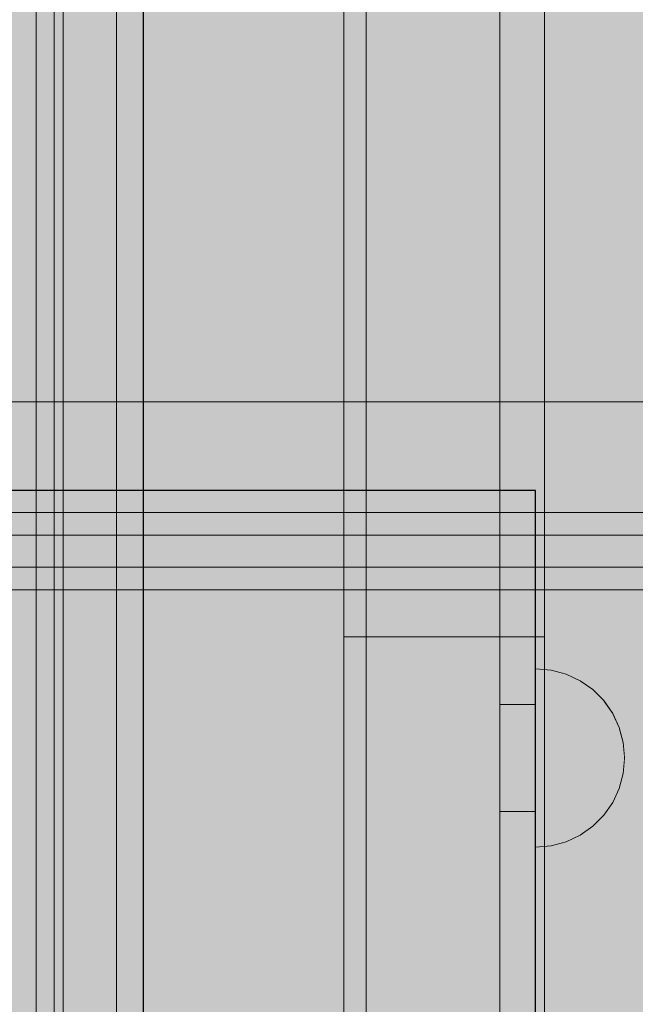
# Model space of a CAD drawing. Units: millimetres. Extents: x 31563 to 44044, y -10401 to 10619.
# Drawn here: x 37326 to 37395, y 2807 to 2917 of the extents above; entities that cross this region are included whole.
import ezdxf

# ---------------------------------------------------------------- set-up
doc = ezdxf.new("R2010")
doc.units = ezdxf.units.MM
doc.header["$MEASUREMENT"] = 0
doc.set_wipeout_variables(frame=1)
doc.linetypes.add('Wipeout_Contour', pattern=[1000, 0, -1000])
for name, color, linetype, lineweight in [('0_Pen_No__121', 1, 'Continuous', 5), ('0_Pen_No__122', 2, 'Continuous', 5), ('0_Pen_No__129', 9, 'Continuous', 5), ('A-DIMS_Pen_No__1', 7, 'Continuous', 30), ('A-NPLT_Pen_No__1', 7, 'Continuous', 30)]:
    doc.layers.add(name, color=color, linetype=linetype, lineweight=lineweight)
for name, color, linetype, lineweight, true_color in [('0_Pen_No__4', 7, 'Continuous', 5, 0x783c00), ('0_Pen_No__5', 7, 'Continuous', 5, 0xb40606), ('0_Pen_No__66', 7, 'Continuous', 5, 0xd2d269), ('0_Pen_No__67', 7, 'Continuous', 5, 0xd2d269), ('A-FLOR_Pen_No__2', 7, 'Continuous', 5, 0x747474), ('A-NPLT_Pen_No__2', 7, 'Continuous', 5, 0x747474)]:
    doc.layers.add(name, color=color, linetype=linetype, lineweight=lineweight, true_color=true_color)
doc.layers.add('A-DIMS', color=7, linetype='Continuous')
doc.layers.add('A-FLOR', color=7, linetype='Continuous')
doc.styles.add('GENERATED_STYLE_1', font='Tahoma_1.ttf')
doc.dimstyles.new('GENERATED_STYLE__2', dxfattribs={"dimtxt": 200, "dimasz": 95, "dimexe": 0.18, "dimexo": 10000, "dimgap": 0.09, "dimtad": 1, "dimdec": 0, "dimzin": 0, "dimdsep": 46, "dimtxsty": 'GENERATED_STYLE_1', "dimblk": 'ARROWHEAD_6', "dimblk1": 'ARROWHEAD_6', "dimblk2": 'ARROWHEAD_6', "dimcen": 0.09, "dimclrd": 7, "dimclre": 7, "dimclrt": 7, "dimadec": 0, "dimazin": 0, "dimtfac": 1, "dimtdec": 4, "dimtmove": 0, "dimatfit": 3, "dimfxl": 1, "dimtolj": 1, "dimtzin": 0, "dimarcsym": 0})

# ---------------------------------------------------------------- blocks, each defined once
blk = doc.blocks.new('Slab_5', base_point=(38340.15, 3189.38))
at = {"layer": 'A-FLOR_Pen_No__2', "linetype": 'Continuous', "flags": 128}
blk.add_lwpolyline([(38340.15, 3189.38), (38250.15, 3189.38), (38250.15, 3279.38), (37430.15, 3279.38), (37430.15, 3189.38), (37340.15, 3189.38), (37340.15, 2369.38), (37430.15, 2369.38), (37430.15, 2279.38), (38250.15, 2279.38), (38250.15, 2369.38), (38340.15, 2369.38)], close=True, dxfattribs=at)
blk = doc.blocks.new('Slab_16', base_point=(37286.15, 2694.38))
at = {"layer": 'A-FLOR_Pen_No__2', "linetype": 'Continuous', "flags": 128}
blk.add_lwpolyline([(37286.15, 2694.38), (37384.15, 2694.38), (37384.15, 2864.38), (37286.15, 2864.38)], close=True, dxfattribs=at)
blk = doc.blocks.new('PK_karbasd')
at = {"layer": '0_Pen_No__66', "linetype": 'Continuous'}
blk.add_hatch(color=256, dxfattribs=at).paths.add_polyline_path([(0, -12.5), (820, -12.5), (820, 12.5), (0, 12.5)])
for p, q in [((0, 12.5), (820, 12.5)), ((0, -12.5), (820, -12.5))]:
    blk.add_line(p, q, dxfattribs=at)
blk = doc.blocks.new('pusbrusa1')
at = {"layer": '0_Pen_No__67', "linetype": 'Continuous'}
blk.add_hatch(color=256, dxfattribs=at).paths.add_polyline_path([(0, -20), (820, -20), (820, 20), (0, 20)])
for p, q in [((0, 20), (820, 20)), ((0, -20), (820, -20))]:
    blk.add_line(p, q, dxfattribs=at)
blk = doc.blocks.new('0J_SUP3_det')
at = {"layer": '0_Pen_No__121', "linetype": 'Continuous'}
blk.add_hatch(color=256, dxfattribs=at).paths.add_polyline_path([(85, 0), (85, 4), (-85, 4), (-85, 0)])
for p, q in [((-85, 4), (85, 4)), ((85, 0), (85, 4)), ((-85, 0), (85, 0))]:
    blk.add_line(p, q, dxfattribs=at)
blk = doc.blocks.new('NE3_norobez')
at = {"layer": '0_Pen_No__122', "linetype": 'Continuous'}
blk.add_hatch(color=256, dxfattribs=at).paths.add_polyline_path([(460, 0), (460, 3), (-460, 3), (-460, 0)])
for p, q in [((-442, 3), (442, 3)), ((-442, 0), (442, 0))]:
    blk.add_line(p, q, dxfattribs=at)
blk = doc.blocks.new('NE3_norobez_2')
at = {"layer": '0_Pen_No__129', "linetype": 'Continuous'}
blk.add_hatch(color=256, dxfattribs=at).paths.add_polyline_path([(460, 0), (460, 6), (-460, 6), (-460, 0)])
for p, q in [((-442, 6), (442, 6)), ((-442, 0), (442, 0))]:
    blk.add_line(p, q, dxfattribs=at)
blk = doc.blocks.new('pusbrusA2')
at = {"layer": '0_Pen_No__67', "linetype": 'Continuous'}
blk.add_hatch(color=256, dxfattribs=at).paths.add_polyline_path([(0, -25), (1000, -25), (1000, 25), (0, 25)])
for p, q in [((0, 25), (1000, 25)), ((0, 15), (1000, 15))]:
    blk.add_line(p, q, dxfattribs=at)
blk = doc.blocks.new('Semisphere 12_2')
at = {"color": 254, "linetype": 'Wipeout_Contour', "lineweight": 0, "ltscale": 30.223318}
blk.add_wipeout([(-9.85, 0), (-10, 0), (-9.85, -0.3)], dxfattribs=at)
at = {"color": 254, "linetype": 'Wipeout_Contour', "lineweight": 0, "ltscale": 30.222232}
blk.add_wipeout([(-9.85, 0.3), (-10, 0), (-9.85, 0)], dxfattribs=at)
at = {"color": 254, "linetype": 'Wipeout_Contour', "lineweight": 0, "ltscale": 30.227626}
blk.add_wipeout([(-9.85, 0.59), (-10, 0), (-9.85, 0.3)], dxfattribs=at)
at = {"color": 254, "linetype": 'Wipeout_Contour', "lineweight": 0, "ltscale": 30.262677}
blk.add_wipeout([(-9.85, 0.87), (-10, 0), (-9.85, 0.59)], dxfattribs=at)
at = {"color": 254, "linetype": 'Wipeout_Contour', "lineweight": 0, "ltscale": 30.310181}
blk.add_wipeout([(-9.85, 1.12), (-10, 0), (-9.85, 0.87)], dxfattribs=at)
at = {"color": 254, "linetype": 'Wipeout_Contour', "lineweight": 0, "ltscale": 30.363874}
blk.add_wipeout([(-9.85, 1.33), (-10, 0), (-9.85, 1.12)], dxfattribs=at)
at = {"color": 254, "linetype": 'Wipeout_Contour', "lineweight": 0, "ltscale": 30.417544}
blk.add_wipeout([(-9.85, 1.5), (-10, 0), (-9.85, 1.33)], dxfattribs=at)
at = {"color": 254, "linetype": 'Wipeout_Contour', "lineweight": 0, "ltscale": 30.465107}
blk.add_wipeout([(-9.85, 1.63), (-10, 0), (-9.85, 1.5)], dxfattribs=at)
at = {"color": 254, "linetype": 'Wipeout_Contour', "lineweight": 0, "ltscale": 30.501267}
blk.add_wipeout([(-9.85, 1.71), (-10, 0), (-9.85, 1.63)], dxfattribs=at)
at = {"color": 254, "linetype": 'Wipeout_Contour', "lineweight": 0, "ltscale": 30.522143}
blk.add_wipeout([(-9.85, 1.74), (-10, 0), (-9.85, 1.71)], dxfattribs=at)
at = {"color": 254, "linetype": 'Wipeout_Contour', "lineweight": 0, "ltscale": 30.521774}
blk.add_wipeout([(-9.85, -1.71), (-10, 0), (-9.85, -1.74)], dxfattribs=at)
at = {"color": 254, "linetype": 'Wipeout_Contour', "lineweight": 0, "ltscale": 30.500221}
blk.add_wipeout([(-9.85, -1.63), (-10, 0), (-9.85, -1.71)], dxfattribs=at)
at = {"color": 254, "linetype": 'Wipeout_Contour', "lineweight": 0, "ltscale": 30.463554}
blk.add_wipeout([(-9.85, -1.5), (-10, 0), (-9.85, -1.63)], dxfattribs=at)
at = {"color": 254, "linetype": 'Wipeout_Contour', "lineweight": 0, "ltscale": 30.41574}
blk.add_wipeout([(-9.85, -1.33), (-10, 0), (-9.85, -1.5)], dxfattribs=at)
at = {"color": 254, "linetype": 'Wipeout_Contour', "lineweight": 0, "ltscale": 30.36212}
blk.add_wipeout([(-9.85, -1.12), (-10, 0), (-9.85, -1.33)], dxfattribs=at)
at = {"color": 254, "linetype": 'Wipeout_Contour', "lineweight": 0, "ltscale": 30.308781}
blk.add_wipeout([(-9.85, -0.87), (-10, 0), (-9.85, -1.12)], dxfattribs=at)
at = {"color": 254, "linetype": 'Wipeout_Contour', "lineweight": 0, "ltscale": 39.996807}
blk.add_wipeout([(-9.4, -3.37), (-9.85, -1.71), (-9.85, -1.74), (-9.4, -3.42)], dxfattribs=at)
at = {"color": 254, "linetype": 'Wipeout_Contour', "lineweight": 0, "ltscale": 30.26189}
blk.add_wipeout([(-9.85, -0.59), (-10, 0), (-9.85, -0.87)], dxfattribs=at)
at = {"color": 254, "linetype": 'Wipeout_Contour', "lineweight": 0, "ltscale": 39.898981}
blk.add_wipeout([(-9.4, -3.21), (-9.85, -1.63), (-9.85, -1.71), (-9.4, -3.37)], dxfattribs=at)
at = {"color": 254, "linetype": 'Wipeout_Contour', "lineweight": 0, "ltscale": 30.227634}
blk.add_wipeout([(-9.85, -0.3), (-10, 0), (-9.85, -0.59)], dxfattribs=at)
at = {"color": 254, "linetype": 'Wipeout_Contour', "lineweight": 0, "ltscale": 39.726733}
blk.add_wipeout([(-9.4, -2.96), (-9.85, -1.5), (-9.85, -1.63), (-9.4, -3.21)], dxfattribs=at)
at = {"color": 254, "linetype": 'Wipeout_Contour', "lineweight": 0, "ltscale": 38.535491}
blk.add_wipeout([(-9.4, 0), (-9.85, 0), (-9.85, -0.3), (-9.4, -0.59)], dxfattribs=at)
at = {"color": 254, "linetype": 'Wipeout_Contour', "lineweight": 0, "ltscale": 39.498863}
blk.add_wipeout([(-9.4, -2.62), (-9.85, -1.33), (-9.85, -1.5), (-9.4, -2.96)], dxfattribs=at)
at = {"color": 254, "linetype": 'Wipeout_Contour', "lineweight": 0, "ltscale": 38.537127}
blk.add_wipeout([(-9.85, 0.3), (-9.85, 0), (-9.4, 0), (-9.4, 0.59)], dxfattribs=at)
at = {"color": 254, "linetype": 'Wipeout_Contour', "lineweight": 0, "ltscale": 39.241345}
blk.add_wipeout([(-9.85, -1.12), (-9.85, -1.33), (-9.4, -2.62), (-9.4, -2.2)], dxfattribs=at)
at = {"color": 254, "linetype": 'Wipeout_Contour', "lineweight": 0, "ltscale": 39.945744}
blk.add_wipeout([(-8.66, -4.92), (-9.4, -3.37), (-9.4, -3.42), (-8.66, -5)], dxfattribs=at)
at = {"color": 254, "linetype": 'Wipeout_Contour', "lineweight": 0, "ltscale": 38.608428}
blk.add_wipeout([(-9.85, 0.59), (-9.85, 0.3), (-9.4, 0.59), (-9.4, 1.17)], dxfattribs=at)
at = {"color": 254, "linetype": 'Wipeout_Contour', "lineweight": 0, "ltscale": 38.984694}
blk.add_wipeout([(-9.85, -0.87), (-9.85, -1.12), (-9.4, -2.2), (-9.4, -1.71)], dxfattribs=at)
at = {"color": 254, "linetype": 'Wipeout_Contour', "lineweight": 0, "ltscale": 39.710457}
blk.add_wipeout([(-8.66, -4.7), (-9.4, -3.21), (-9.4, -3.37), (-8.66, -4.92)], dxfattribs=at)
at = {"color": 254, "linetype": 'Wipeout_Contour', "lineweight": 0, "ltscale": 38.773414}
blk.add_wipeout([(-9.85, 0.87), (-9.85, 0.59), (-9.4, 1.17), (-9.4, 1.71)], dxfattribs=at)
at = {"color": 254, "linetype": 'Wipeout_Contour', "lineweight": 0, "ltscale": 38.760798}
blk.add_wipeout([(-9.4, -1.17), (-9.85, -0.59), (-9.85, -0.87), (-9.4, -1.71)], dxfattribs=at)
at = {"color": 254, "linetype": 'Wipeout_Contour', "lineweight": 0, "ltscale": 39.285755}
blk.add_wipeout([(-9.4, -2.96), (-9.4, -3.21), (-8.66, -4.7), (-8.66, -4.33)], dxfattribs=at)
at = {"color": 254, "linetype": 'Wipeout_Contour', "lineweight": 0, "ltscale": 38.999843}
blk.add_wipeout([(-9.85, 1.12), (-9.85, 0.87), (-9.4, 1.71), (-9.4, 2.2)], dxfattribs=at)
at = {"color": 254, "linetype": 'Wipeout_Contour', "lineweight": 0, "ltscale": 38.600235}
blk.add_wipeout([(-9.85, -0.3), (-9.85, -0.59), (-9.4, -1.17), (-9.4, -0.59)], dxfattribs=at)
at = {"color": 254, "linetype": 'Wipeout_Contour', "lineweight": 0, "ltscale": 38.715649}
blk.add_wipeout([(-9.4, -2.96), (-8.66, -4.33), (-8.66, -3.83), (-9.4, -2.62)], dxfattribs=at)
at = {"color": 254, "linetype": 'Wipeout_Contour', "lineweight": 0, "ltscale": 39.887606}
blk.add_wipeout([(-7.66, -6.33), (-8.66, -4.92), (-8.66, -5), (-7.66, -6.43)], dxfattribs=at)
at = {"color": 254, "linetype": 'Wipeout_Contour', "lineweight": 0, "ltscale": 39.257089}
blk.add_wipeout([(-9.85, 1.33), (-9.85, 1.12), (-9.4, 2.2), (-9.4, 2.62)], dxfattribs=at)
at = {"color": 254, "linetype": 'Wipeout_Contour', "lineweight": 0, "ltscale": 36.199238}
blk.add_wipeout([(-8.66, 0), (-9.4, 0), (-9.4, -0.59), (-8.66, -0.87)], dxfattribs=at)
at = {"color": 254, "linetype": 'Wipeout_Contour', "lineweight": 0, "ltscale": 38.06299}
blk.add_wipeout([(-8.66, -3.21), (-9.4, -2.2), (-9.4, -2.62), (-8.66, -3.83)], dxfattribs=at)
at = {"color": 254, "linetype": 'Wipeout_Contour', "lineweight": 0, "ltscale": 39.468695}
blk.add_wipeout([(-7.66, -6.04), (-8.66, -4.7), (-8.66, -4.92), (-7.66, -6.33)], dxfattribs=at)
at = {"color": 254, "linetype": 'Wipeout_Contour', "lineweight": 0, "ltscale": 39.513346}
blk.add_wipeout([(-9.4, 2.96), (-9.85, 1.5), (-9.85, 1.33), (-9.4, 2.62)], dxfattribs=at)
at = {"color": 254, "linetype": 'Wipeout_Contour', "lineweight": 0, "ltscale": 37.404428}
blk.add_wipeout([(-8.66, -2.5), (-9.4, -1.71), (-9.4, -2.2), (-8.66, -3.21)], dxfattribs=at)
at = {"color": 254, "linetype": 'Wipeout_Contour', "lineweight": 0, "ltscale": 38.69928}
blk.add_wipeout([(-8.66, -4.7), (-7.66, -6.04), (-7.66, -5.57), (-8.66, -4.33)], dxfattribs=at)
at = {"color": 254, "linetype": 'Wipeout_Contour', "lineweight": 0, "ltscale": 39.738348}
blk.add_wipeout([(-9.4, 3.21), (-9.85, 1.63), (-9.85, 1.5), (-9.4, 2.96)], dxfattribs=at)
at = {"color": 254, "linetype": 'Wipeout_Contour', "lineweight": 0, "ltscale": 36.208681}
blk.add_wipeout([(-8.66, 0.87), (-9.4, 0.59), (-9.4, 0), (-8.66, 0)], dxfattribs=at)
at = {"color": 254, "linetype": 'Wipeout_Contour', "lineweight": 0, "ltscale": 36.822946}
blk.add_wipeout([(-8.66, -1.71), (-9.4, -1.17), (-9.4, -1.71), (-8.66, -2.5)], dxfattribs=at)
at = {"color": 254, "linetype": 'Wipeout_Contour', "lineweight": 0, "ltscale": 37.651071}
blk.add_wipeout([(-7.66, -4.92), (-8.66, -3.83), (-8.66, -4.33), (-7.66, -5.57)], dxfattribs=at)
at = {"color": 254, "linetype": 'Wipeout_Contour', "lineweight": 0, "ltscale": 39.82943}
blk.add_wipeout([(-7.66, -6.43), (-6.43, -7.66), (-6.43, -7.54), (-7.66, -6.33)], dxfattribs=at)
at = {"color": 254, "linetype": 'Wipeout_Contour', "lineweight": 0, "ltscale": 39.906491}
blk.add_wipeout([(-9.4, 3.37), (-9.85, 1.71), (-9.85, 1.63), (-9.4, 3.21)], dxfattribs=at)
at = {"color": 254, "linetype": 'Wipeout_Contour', "lineweight": 0, "ltscale": 36.398384}
blk.add_wipeout([(-8.66, -0.87), (-9.4, -0.59), (-9.4, -1.17), (-8.66, -1.71)], dxfattribs=at)
at = {"color": 254, "linetype": 'Wipeout_Contour', "lineweight": 0, "ltscale": 36.431105}
blk.add_wipeout([(-7.66, -4.13), (-8.66, -3.21), (-8.66, -3.83), (-7.66, -4.92)], dxfattribs=at)
at = {"color": 254, "linetype": 'Wipeout_Contour', "lineweight": 0, "ltscale": 39.202303}
blk.add_wipeout([(-7.66, -6.04), (-7.66, -6.33), (-6.43, -7.54), (-6.43, -7.2)], dxfattribs=at)
at = {"layer": '0_Pen_No__4', "linetype": 'Continuous'}
for p, q in [((-10, 0), (-9.85, -1.74)), ((-9.85, -1.74), (-9.4, -3.42))]:
    blk.add_line(p, q, dxfattribs=at)
at = {"color": 254, "linetype": 'Wipeout_Contour', "lineweight": 0, "ltscale": 39.999414}
blk.add_wipeout([(-9.4, 3.42), (-9.85, 1.74), (-9.85, 1.71), (-9.4, 3.37)], dxfattribs=at)
at = {"color": 254, "linetype": 'Wipeout_Contour', "lineweight": 0, "ltscale": 32.788414}
blk.add_wipeout([(-8.66, 0), (-8.66, -0.87), (-7.66, -1.12), (-7.66, 0)], dxfattribs=at)
at = {"color": 254, "linetype": 'Wipeout_Contour', "lineweight": 0, "ltscale": 35.177319}
blk.add_wipeout([(-7.66, -3.21), (-8.66, -2.5), (-8.66, -3.21), (-7.66, -4.13)], dxfattribs=at)
at = {"color": 254, "linetype": 'Wipeout_Contour', "lineweight": 0, "ltscale": 38.033095}
blk.add_wipeout([(-7.66, -6.04), (-6.43, -7.2), (-6.43, -6.63), (-7.66, -5.57)], dxfattribs=at)
at = {"color": 254, "linetype": 'Wipeout_Contour', "lineweight": 0, "ltscale": 36.427528}
blk.add_wipeout([(-8.66, 1.71), (-9.4, 1.17), (-9.4, 0.59), (-8.66, 0.87)], dxfattribs=at)
at = {"color": 254, "linetype": 'Wipeout_Contour', "lineweight": 0, "ltscale": 34.048695}
blk.add_wipeout([(-8.66, -2.5), (-7.66, -3.21), (-7.66, -2.2), (-8.66, -1.71)], dxfattribs=at)
at = {"color": 254, "linetype": 'Wipeout_Contour', "lineweight": 0, "ltscale": 36.414344}
blk.add_wipeout([(-7.66, -5.57), (-6.43, -6.63), (-6.43, -5.87), (-7.66, -4.92)], dxfattribs=at)
at = {"color": 254, "linetype": 'Wipeout_Contour', "lineweight": 0, "ltscale": 39.778543}
blk.add_wipeout([(-5, -8.53), (-6.43, -7.54), (-6.43, -7.66), (-5, -8.66)], dxfattribs=at)
at = {"layer": '0_Pen_No__4', "linetype": 'Continuous'}
blk.add_line((-9.4, -3.42), (-8.66, -5), dxfattribs=at)
at = {"color": 254, "linetype": 'Wipeout_Contour', "lineweight": 0, "ltscale": 36.8648}
blk.add_wipeout([(-8.66, 2.5), (-9.4, 1.71), (-9.4, 1.17), (-8.66, 1.71)], dxfattribs=at)
at = {"color": 254, "linetype": 'Wipeout_Contour', "lineweight": 0, "ltscale": 33.206735}
blk.add_wipeout([(-7.66, -1.12), (-8.66, -0.87), (-8.66, -1.71), (-7.66, -2.2)], dxfattribs=at)
at = {"color": 254, "linetype": 'Wipeout_Contour', "lineweight": 0, "ltscale": 34.491571}
blk.add_wipeout([(-7.66, -4.13), (-7.66, -4.92), (-6.43, -5.87), (-6.43, -4.92)], dxfattribs=at)
at = {"color": 254, "linetype": 'Wipeout_Contour', "lineweight": 0, "ltscale": 38.944423}
blk.add_wipeout([(-6.43, -7.54), (-5, -8.53), (-5, -8.14), (-6.43, -7.2)], dxfattribs=at)
at = {"color": 254, "linetype": 'Wipeout_Contour', "lineweight": 0, "ltscale": 37.452169}
blk.add_wipeout([(-8.66, 3.21), (-9.4, 2.2), (-9.4, 1.71), (-8.66, 2.5)], dxfattribs=at)
at = {"color": 254, "linetype": 'Wipeout_Contour', "lineweight": 0, "ltscale": 32.813081}
blk.add_wipeout([(-8.66, 0.87), (-8.66, 0), (-7.66, 0), (-7.66, 1.12)], dxfattribs=at)
at = {"color": 254, "linetype": 'Wipeout_Contour', "lineweight": 0, "ltscale": 32.465674}
blk.add_wipeout([(-6.43, -3.83), (-7.66, -3.21), (-7.66, -4.13), (-6.43, -4.92)], dxfattribs=at)
at = {"color": 254, "linetype": 'Wipeout_Contour', "lineweight": 0, "ltscale": 37.367592}
blk.add_wipeout([(-5, -7.5), (-6.43, -6.63), (-6.43, -7.2), (-5, -8.14)], dxfattribs=at)
at = {"layer": '0_Pen_No__4', "linetype": 'Continuous'}
blk.add_line((-8.66, -5), (-7.66, -6.43), dxfattribs=at)
at = {"color": 254, "linetype": 'Wipeout_Contour', "lineweight": 0, "ltscale": 38.11039}
blk.add_wipeout([(-8.66, 3.83), (-9.4, 2.62), (-9.4, 2.2), (-8.66, 3.21)], dxfattribs=at)
at = {"color": 254, "linetype": 'Wipeout_Contour', "lineweight": 0, "ltscale": 28.413796}
blk.add_wipeout([(-7.66, -1.12), (-6.43, -1.33), (-6.43, 0), (-7.66, 0)], dxfattribs=at)
at = {"color": 254, "linetype": 'Wipeout_Contour', "lineweight": 0, "ltscale": 30.590718}
blk.add_wipeout([(-7.66, -3.21), (-6.43, -3.83), (-6.43, -2.62), (-7.66, -2.2)], dxfattribs=at)
at = {"color": 254, "linetype": 'Wipeout_Contour', "lineweight": 0, "ltscale": 35.147709}
blk.add_wipeout([(-5, -6.63), (-6.43, -5.87), (-6.43, -6.63), (-5, -7.5)], dxfattribs=at)
at = {"color": 254, "linetype": 'Wipeout_Contour', "lineweight": 0, "ltscale": 39.741591}
blk.add_wipeout([(-3.42, -9.25), (-5, -8.53), (-5, -8.66), (-3.42, -9.4)], dxfattribs=at)
at = {"layer": '0_Pen_No__4', "linetype": 'Continuous'}
blk.add_line((-10, 0), (-9.85, 1.74), dxfattribs=at)
at = {"color": 254, "linetype": 'Wipeout_Contour', "lineweight": 0, "ltscale": 38.757601}
blk.add_wipeout([(-9.4, 2.96), (-9.4, 2.62), (-8.66, 3.83), (-8.66, 4.33)], dxfattribs=at)
at = {"color": 254, "linetype": 'Wipeout_Contour', "lineweight": 0, "ltscale": 29.152657}
blk.add_wipeout([(-7.66, -2.2), (-6.43, -2.62), (-6.43, -1.33), (-7.66, -1.12)], dxfattribs=at)
at = {"color": 254, "linetype": 'Wipeout_Contour', "lineweight": 0, "ltscale": 32.448564}
blk.add_wipeout([(-6.43, -4.92), (-6.43, -5.87), (-5, -6.63), (-5, -5.57)], dxfattribs=at)
at = {"color": 254, "linetype": 'Wipeout_Contour', "lineweight": 0, "ltscale": 38.728602}
blk.add_wipeout([(-5, -8.14), (-5, -8.53), (-3.42, -9.25), (-3.42, -8.83)], dxfattribs=at)
at = {"layer": '0_Pen_No__4', "linetype": 'Continuous'}
blk.add_line((-7.66, -6.43), (-6.43, -7.66), dxfattribs=at)
at = {"color": 254, "linetype": 'Wipeout_Contour', "lineweight": 0, "ltscale": 39.318452}
blk.add_wipeout([(-9.4, 3.21), (-9.4, 2.96), (-8.66, 4.33), (-8.66, 4.7)], dxfattribs=at)
at = {"color": 254, "linetype": 'Wipeout_Contour', "lineweight": 0, "ltscale": 33.27588}
blk.add_wipeout([(-8.66, 1.71), (-8.66, 0.87), (-7.66, 1.12), (-7.66, 2.2)], dxfattribs=at)
at = {"color": 254, "linetype": 'Wipeout_Contour', "lineweight": 0, "ltscale": 29.512939}
blk.add_wipeout([(-5, -4.33), (-6.43, -3.83), (-6.43, -4.92), (-5, -5.57)], dxfattribs=at)
at = {"color": 254, "linetype": 'Wipeout_Contour', "lineweight": 0, "ltscale": 36.789131}
blk.add_wipeout([(-3.42, -8.14), (-5, -7.5), (-5, -8.14), (-3.42, -8.83)], dxfattribs=at)
at = {"color": 254, "linetype": 'Wipeout_Contour', "lineweight": 0, "ltscale": 39.731269}
blk.add_wipeout([(-8.66, 4.92), (-9.4, 3.37), (-9.4, 3.21), (-8.66, 4.7)], dxfattribs=at)
at = {"color": 254, "linetype": 'Wipeout_Contour', "lineweight": 0, "ltscale": 26.685546}
blk.add_wipeout([(-5, -2.96), (-6.43, -2.62), (-6.43, -3.83), (-5, -4.33)], dxfattribs=at)
at = {"color": 254, "linetype": 'Wipeout_Contour', "lineweight": 0, "ltscale": 34.015485}
blk.add_wipeout([(-5, -7.5), (-3.42, -8.14), (-3.42, -7.2), (-5, -6.63)], dxfattribs=at)
at = {"color": 254, "linetype": 'Wipeout_Contour', "lineweight": 0, "ltscale": 39.723863}
blk.add_wipeout([(-1.74, -9.7), (-3.42, -9.25), (-3.42, -9.4), (-1.74, -9.85)], dxfattribs=at)
at = {"color": 254, "linetype": 'Wipeout_Contour', "lineweight": 0, "ltscale": 39.952963}
blk.add_wipeout([(-8.66, 5), (-9.4, 3.42), (-9.4, 3.37), (-8.66, 4.92)], dxfattribs=at)
at = {"color": 254, "linetype": 'Wipeout_Contour', "lineweight": 0, "ltscale": 30.562517}
blk.add_wipeout([(-3.42, -6.04), (-5, -5.57), (-5, -6.63), (-3.42, -7.2)], dxfattribs=at)
at = {"color": 254, "linetype": 'Wipeout_Contour', "lineweight": 0, "ltscale": 38.584515}
blk.add_wipeout([(-3.42, -8.83), (-3.42, -9.25), (-1.74, -9.7), (-1.74, -9.25)], dxfattribs=at)
at = {"layer": '0_Pen_No__4', "linetype": 'Continuous'}
for p, q in [((-9.85, 1.74), (-9.4, 3.42)), ((-6.43, -7.66), (-5, -8.66))]:
    blk.add_line(p, q, dxfattribs=at)
at = {"color": 254, "linetype": 'Wipeout_Contour', "lineweight": 0, "ltscale": 34.14378}
blk.add_wipeout([(-8.66, 2.5), (-8.66, 1.71), (-7.66, 2.2), (-7.66, 3.21)], dxfattribs=at)
at = {"color": 254, "linetype": 'Wipeout_Contour', "lineweight": 0, "ltscale": 26.668421}
blk.add_wipeout([(-3.42, -4.7), (-5, -4.33), (-5, -5.57), (-3.42, -6.04)], dxfattribs=at)
at = {"color": 254, "linetype": 'Wipeout_Contour', "lineweight": 0, "ltscale": 36.37782}
blk.add_wipeout([(-1.74, -8.53), (-3.42, -8.14), (-3.42, -8.83), (-1.74, -9.25)], dxfattribs=at)
at = {"color": 254, "linetype": 'Wipeout_Contour', "lineweight": 0, "ltscale": 35.280535}
blk.add_wipeout([(-7.66, 4.13), (-8.66, 3.21), (-8.66, 2.5), (-7.66, 3.21)], dxfattribs=at)
at = {"color": 254, "linetype": 'Wipeout_Contour', "lineweight": 0, "ltscale": 28.466996}
blk.add_wipeout([(-7.66, 0), (-6.43, 0), (-6.43, 1.33), (-7.66, 1.12)], dxfattribs=at)
at = {"color": 254, "linetype": 'Wipeout_Contour', "lineweight": 0, "ltscale": 33.182373}
blk.add_wipeout([(-3.42, -8.14), (-1.74, -8.53), (-1.74, -7.54), (-3.42, -7.2)], dxfattribs=at)
at = {"color": 254, "linetype": 'Wipeout_Contour', "lineweight": 0, "ltscale": 39.730279}
blk.add_wipeout([(0, -9.85), (-1.74, -9.7), (-1.74, -9.85), (0, -10)], dxfattribs=at)
at = {"layer": '0_Pen_No__4', "linetype": 'Continuous'}
blk.add_line((-5, -8.66), (-3.42, -9.4), dxfattribs=at)
at = {"color": 254, "linetype": 'Wipeout_Contour', "lineweight": 0, "ltscale": 36.528615}
blk.add_wipeout([(-7.66, 4.92), (-8.66, 3.83), (-8.66, 3.21), (-7.66, 4.13)], dxfattribs=at)
at = {"color": 254, "linetype": 'Wipeout_Contour', "lineweight": 0, "ltscale": 29.29324}
blk.add_wipeout([(-7.66, 1.12), (-6.43, 1.33), (-6.43, 2.62), (-7.66, 2.2)], dxfattribs=at)
at = {"color": 254, "linetype": 'Wipeout_Contour', "lineweight": 0, "ltscale": 23.224442}
blk.add_wipeout([(-5, 0), (-6.43, 0), (-6.43, -1.33), (-5, -1.5)], dxfattribs=at)
at = {"color": 254, "linetype": 'Wipeout_Contour', "lineweight": 0, "ltscale": 29.126952}
blk.add_wipeout([(-1.74, -6.33), (-3.42, -6.04), (-3.42, -7.2), (-1.74, -7.54)], dxfattribs=at)
at = {"color": 254, "linetype": 'Wipeout_Contour', "lineweight": 0, "ltscale": 38.535616}
blk.add_wipeout([(-1.74, -9.7), (0, -9.85), (0, -9.4), (-1.74, -9.25)], dxfattribs=at)
at = {"color": 254, "linetype": 'Wipeout_Contour', "lineweight": 0, "ltscale": 37.733776}
blk.add_wipeout([(-7.66, 5.57), (-8.66, 4.33), (-8.66, 3.83), (-7.66, 4.92)], dxfattribs=at)
at = {"color": 254, "linetype": 'Wipeout_Contour', "lineweight": 0, "ltscale": 23.334473}
blk.add_wipeout([(-5, 1.5), (-6.43, 1.33), (-6.43, 0), (-5, 0)], dxfattribs=at)
at = {"color": 254, "linetype": 'Wipeout_Contour', "lineweight": 0, "ltscale": 24.424197}
blk.add_wipeout([(-5, -1.5), (-6.43, -1.33), (-6.43, -2.62), (-5, -2.96)], dxfattribs=at)
at = {"color": 254, "linetype": 'Wipeout_Contour', "lineweight": 0, "ltscale": 36.195184}
blk.add_wipeout([(0, -8.66), (-1.74, -8.53), (-1.74, -9.25), (0, -9.4)], dxfattribs=at)
at = {"layer": '0_Pen_No__4', "linetype": 'Continuous'}
for p, q in [((-3.42, -9.4), (-1.74, -9.85)), ((-1.74, -9.85), (0, -10)), ((0, -9.85), (0, -9.4)), ((0, -10), (0, -9.85))]:
    blk.add_line(p, q, dxfattribs=at)
at = {"color": 254, "linetype": 'Wipeout_Contour', "lineweight": 0, "ltscale": 38.761814}
blk.add_wipeout([(-8.66, 4.7), (-8.66, 4.33), (-7.66, 5.57), (-7.66, 6.04)], dxfattribs=at)
at = {"color": 254, "linetype": 'Wipeout_Contour', "lineweight": 0, "ltscale": 17.416368}
blk.add_wipeout([(-3.42, 0), (-5, 0), (-5, -1.5), (-3.42, -1.63)], dxfattribs=at)
at = {"color": 254, "linetype": 'Wipeout_Contour', "lineweight": 0, "ltscale": 22.708298}
blk.add_wipeout([(-3.42, -3.21), (-5, -2.96), (-5, -4.33), (-3.42, -4.7)], dxfattribs=at)
at = {"color": 254, "linetype": 'Wipeout_Contour', "lineweight": 0, "ltscale": 32.781127}
blk.add_wipeout([(-1.74, -7.54), (-1.74, -8.53), (0, -8.66), (0, -7.66)], dxfattribs=at)
at = {"layer": '0_Pen_No__4', "linetype": 'Continuous'}
blk.add_line((0, -9.4), (0, -8.66), dxfattribs=at)
at = {"color": 254, "linetype": 'Wipeout_Contour', "lineweight": 0, "ltscale": 39.507915}
blk.add_wipeout([(-7.66, 6.33), (-8.66, 4.92), (-8.66, 4.7), (-7.66, 6.04)], dxfattribs=at)
at = {"color": 254, "linetype": 'Wipeout_Contour', "lineweight": 0, "ltscale": 30.772107}
blk.add_wipeout([(-7.66, 2.2), (-6.43, 2.62), (-6.43, 3.83), (-7.66, 3.21)], dxfattribs=at)
at = {"color": 254, "linetype": 'Wipeout_Contour', "lineweight": 0, "ltscale": 19.309563}
blk.add_wipeout([(-3.42, -1.63), (-5, -1.5), (-5, -2.96), (-3.42, -3.21)], dxfattribs=at)
at = {"color": 254, "linetype": 'Wipeout_Contour', "lineweight": 0, "ltscale": 24.40066}
blk.add_wipeout([(-1.74, -4.92), (-3.42, -4.7), (-3.42, -6.04), (-1.74, -6.33)], dxfattribs=at)
at = {"color": 254, "linetype": 'Wipeout_Contour', "lineweight": 0, "ltscale": 39.901258}
blk.add_wipeout([(-7.66, 6.43), (-8.66, 5), (-8.66, 4.92), (-7.66, 6.33)], dxfattribs=at)
at = {"color": 254, "linetype": 'Wipeout_Contour', "lineweight": 0, "ltscale": 19.293756}
blk.add_wipeout([(-1.74, -3.37), (-3.42, -3.21), (-3.42, -4.7), (-1.74, -4.92)], dxfattribs=at)
at = {"color": 254, "linetype": 'Wipeout_Contour', "lineweight": 0, "ltscale": 28.404392}
blk.add_wipeout([(0, -6.43), (-1.74, -6.33), (-1.74, -7.54), (0, -7.66)], dxfattribs=at)
at = {"layer": '0_Pen_No__4', "linetype": 'Continuous'}
for p, q in [((-9.4, 3.42), (-8.66, 5)), ((0, -8.66), (0, -7.66))]:
    blk.add_line(p, q, dxfattribs=at)
at = {"color": 254, "linetype": 'Wipeout_Contour', "lineweight": 0, "ltscale": 32.648679}
blk.add_wipeout([(-7.66, 3.21), (-6.43, 3.83), (-6.43, 4.92), (-7.66, 4.13)], dxfattribs=at)
at = {"color": 254, "linetype": 'Wipeout_Contour', "lineweight": 0, "ltscale": 23.213906}
blk.add_wipeout([(0, -5), (-1.74, -4.92), (-1.74, -6.33), (0, -6.43)], dxfattribs=at)
at = {"layer": '0_Pen_No__4', "linetype": 'Continuous'}
blk.add_line((0, -7.66), (0, -6.43), dxfattribs=at)
at = {"color": 254, "linetype": 'Wipeout_Contour', "lineweight": 0, "ltscale": 34.653145}
blk.add_wipeout([(-7.66, 4.13), (-6.43, 4.92), (-6.43, 5.87), (-7.66, 4.92)], dxfattribs=at)
at = {"color": 254, "linetype": 'Wipeout_Contour', "lineweight": 0, "ltscale": 24.692455}
blk.add_wipeout([(-5, 2.96), (-6.43, 2.62), (-6.43, 1.33), (-5, 1.5)], dxfattribs=at)
at = {"color": 254, "linetype": 'Wipeout_Contour', "lineweight": 0, "ltscale": 36.544316}
blk.add_wipeout([(-7.66, 4.92), (-6.43, 5.87), (-6.43, 6.63), (-7.66, 5.57)], dxfattribs=at)
at = {"color": 254, "linetype": 'Wipeout_Contour', "lineweight": 0, "ltscale": 26.994901}
blk.add_wipeout([(-5, 4.33), (-6.43, 3.83), (-6.43, 2.62), (-5, 2.96)], dxfattribs=at)
at = {"color": 254, "linetype": 'Wipeout_Contour', "lineweight": 0, "ltscale": 17.655103}
blk.add_wipeout([(-3.42, 1.63), (-5, 1.5), (-5, 0), (-3.42, 0)], dxfattribs=at)
at = {"color": 254, "linetype": 'Wipeout_Contour', "lineweight": 0, "ltscale": 38.128066}
blk.add_wipeout([(-7.66, 5.57), (-6.43, 6.63), (-6.43, 7.2), (-7.66, 6.04)], dxfattribs=at)
at = {"color": 254, "linetype": 'Wipeout_Contour', "lineweight": 0, "ltscale": 19.806141}
blk.add_wipeout([(-3.42, 3.21), (-5, 2.96), (-5, 1.5), (-3.42, 1.63)], dxfattribs=at)
at = {"color": 254, "linetype": 'Wipeout_Contour', "lineweight": 0, "ltscale": 11.29426}
blk.add_wipeout([(-1.74, 0), (-3.42, 0), (-3.42, -1.63), (-1.74, -1.71)], dxfattribs=at)
at = {"color": 254, "linetype": 'Wipeout_Contour', "lineweight": 0, "ltscale": 39.261082}
blk.add_wipeout([(-6.43, 7.54), (-7.66, 6.33), (-7.66, 6.04), (-6.43, 7.2)], dxfattribs=at)
at = {"color": 254, "linetype": 'Wipeout_Contour', "lineweight": 0, "ltscale": 11.868092}
blk.add_wipeout([(-1.74, 1.71), (-3.42, 1.63), (-3.42, 0), (-1.74, 0)], dxfattribs=at)
at = {"color": 254, "linetype": 'Wipeout_Contour', "lineweight": 0, "ltscale": 14.36687}
blk.add_wipeout([(-1.74, -1.71), (-3.42, -1.63), (-3.42, -3.21), (-1.74, -3.37)], dxfattribs=at)
at = {"color": 254, "linetype": 'Wipeout_Contour', "lineweight": 0, "ltscale": 39.850096}
blk.add_wipeout([(-7.66, 6.33), (-6.43, 7.54), (-6.43, 7.66), (-7.66, 6.43)], dxfattribs=at)
at = {"color": 254, "linetype": 'Wipeout_Contour', "lineweight": 0, "ltscale": 29.791922}
blk.add_wipeout([(-5, 5.57), (-6.43, 4.92), (-6.43, 3.83), (-5, 4.33)], dxfattribs=at)
at = {"color": 254, "linetype": 'Wipeout_Contour', "lineweight": 0, "ltscale": 6.513249}
blk.add_wipeout([(0, 0), (-1.74, 0), (-1.74, -1.71), (0, -1.74)], dxfattribs=at)
at = {"color": 254, "linetype": 'Wipeout_Contour', "lineweight": 0, "ltscale": 17.40581}
blk.add_wipeout([(0, -3.42), (-1.74, -3.37), (-1.74, -4.92), (0, -5)], dxfattribs=at)
at = {"layer": '0_Pen_No__4', "linetype": 'Continuous'}
for p, q in [((-8.66, 5), (-7.66, 6.43)), ((0, -6.43), (0, -5))]:
    blk.add_line(p, q, dxfattribs=at)
at = {"color": 254, "linetype": 'Wipeout_Contour', "lineweight": 0, "ltscale": 32.673771}
blk.add_wipeout([(-6.43, 5.87), (-6.43, 4.92), (-5, 5.57), (-5, 6.63)], dxfattribs=at)
at = {"color": 254, "linetype": 'Wipeout_Contour', "lineweight": 0, "ltscale": 11.285893}
blk.add_wipeout([(0, -1.74), (-1.74, -1.71), (-1.74, -3.37), (0, -3.42)], dxfattribs=at)
at = {"layer": '0_Pen_No__4', "linetype": 'Continuous'}
for p, q in [((0, -3.42), (0, -1.74)), ((0, -5), (0, -3.42))]:
    blk.add_line(p, q, dxfattribs=at)
at = {"color": 254, "linetype": 'Wipeout_Contour', "lineweight": 0, "ltscale": 35.318086}
blk.add_wipeout([(-5, 7.5), (-6.43, 6.63), (-6.43, 5.87), (-5, 6.63)], dxfattribs=at)
at = {"color": 254, "linetype": 'Wipeout_Contour', "lineweight": 0, "ltscale": 23.174553}
blk.add_wipeout([(-3.42, 4.7), (-5, 4.33), (-5, 2.96), (-3.42, 3.21)], dxfattribs=at)
at = {"color": 254, "linetype": 'Wipeout_Contour', "lineweight": 0, "ltscale": 37.487942}
blk.add_wipeout([(-5, 8.14), (-6.43, 7.2), (-6.43, 6.63), (-5, 7.5)], dxfattribs=at)
at = {"color": 254, "linetype": 'Wipeout_Contour', "lineweight": 0, "ltscale": 27.025694}
blk.add_wipeout([(-3.42, 6.04), (-5, 5.57), (-5, 4.33), (-3.42, 4.7)], dxfattribs=at)
at = {"color": 254, "linetype": 'Wipeout_Contour', "lineweight": 0, "ltscale": 15.200423}
blk.add_wipeout([(-1.74, 3.37), (-3.42, 3.21), (-3.42, 1.63), (-1.74, 1.71)], dxfattribs=at)
at = {"color": 254, "linetype": 'Wipeout_Contour', "lineweight": 0, "ltscale": 39.018372}
blk.add_wipeout([(-6.43, 7.2), (-5, 8.14), (-5, 8.53), (-6.43, 7.54)], dxfattribs=at)
at = {"color": 254, "linetype": 'Wipeout_Contour', "lineweight": 0, "ltscale": 19.836951}
blk.add_wipeout([(-1.74, 4.92), (-3.42, 4.7), (-3.42, 3.21), (-1.74, 3.37)], dxfattribs=at)
at = {"color": 254, "linetype": 'Wipeout_Contour', "lineweight": 0, "ltscale": 7.005762}
blk.add_wipeout([(0, 1.74), (-1.74, 1.71), (-1.74, 0), (0, 0)], dxfattribs=at)
at = {"layer": '0_Pen_No__4', "linetype": 'Continuous'}
blk.add_line((0, -1.74), (0, 0), dxfattribs=at)
at = {"color": 254, "linetype": 'Wipeout_Contour', "lineweight": 0, "ltscale": 39.805116}
blk.add_wipeout([(-5, 8.66), (-6.43, 7.66), (-6.43, 7.54), (-5, 8.53)], dxfattribs=at)
at = {"color": 254, "linetype": 'Wipeout_Contour', "lineweight": 0, "ltscale": 11.887171}
blk.add_wipeout([(0, 3.42), (-1.74, 3.37), (-1.74, 1.71), (0, 1.74)], dxfattribs=at)
at = {"layer": '0_Pen_No__4', "linetype": 'Continuous'}
for p, q in [((-7.66, 6.43), (-6.43, 7.66)), ((0, 0), (0, 1.74))]:
    blk.add_line(p, q, dxfattribs=at)
at = {"color": 254, "linetype": 'Wipeout_Contour', "lineweight": 0, "ltscale": 30.821817}
blk.add_wipeout([(-3.42, 7.2), (-5, 6.63), (-5, 5.57), (-3.42, 6.04)], dxfattribs=at)
at = {"color": 254, "linetype": 'Wipeout_Contour', "lineweight": 0, "ltscale": 34.200048}
blk.add_wipeout([(-3.42, 8.14), (-5, 7.5), (-5, 6.63), (-3.42, 7.2)], dxfattribs=at)
at = {"color": 254, "linetype": 'Wipeout_Contour', "lineweight": 0, "ltscale": 36.916234}
blk.add_wipeout([(-3.42, 8.83), (-5, 8.14), (-5, 7.5), (-3.42, 8.14)], dxfattribs=at)
at = {"color": 254, "linetype": 'Wipeout_Contour', "lineweight": 0, "ltscale": 24.742129}
blk.add_wipeout([(-1.74, 6.33), (-3.42, 6.04), (-3.42, 4.7), (-1.74, 4.92)], dxfattribs=at)
at = {"color": 254, "linetype": 'Wipeout_Contour', "lineweight": 0, "ltscale": 38.807251}
blk.add_wipeout([(-5, 8.14), (-3.42, 8.83), (-3.42, 9.25), (-5, 8.53)], dxfattribs=at)
at = {"color": 254, "linetype": 'Wipeout_Contour', "lineweight": 0, "ltscale": 29.351069}
blk.add_wipeout([(-1.74, 7.54), (-3.42, 7.2), (-3.42, 6.04), (-1.74, 6.33)], dxfattribs=at)
at = {"color": 254, "linetype": 'Wipeout_Contour', "lineweight": 0, "ltscale": 17.68415}
blk.add_wipeout([(0, 5), (-1.74, 4.92), (-1.74, 3.37), (0, 3.42)], dxfattribs=at)
at = {"layer": '0_Pen_No__4', "linetype": 'Continuous'}
blk.add_line((0, 1.74), (0, 3.42), dxfattribs=at)
at = {"color": 254, "linetype": 'Wipeout_Contour', "lineweight": 0, "ltscale": 39.771176}
blk.add_wipeout([(-3.42, 9.4), (-5, 8.66), (-5, 8.53), (-3.42, 9.25)], dxfattribs=at)
at = {"color": 254, "linetype": 'Wipeout_Contour', "lineweight": 0, "ltscale": 23.366052}
blk.add_wipeout([(0, 6.43), (-1.74, 6.33), (-1.74, 4.92), (0, 5)], dxfattribs=at)
at = {"layer": '0_Pen_No__4', "linetype": 'Continuous'}
for p, q in [((-6.43, 7.66), (-5, 8.66)), ((0, 3.42), (0, 5))]:
    blk.add_line(p, q, dxfattribs=at)
at = {"color": 254, "linetype": 'Wipeout_Contour', "lineweight": 0, "ltscale": 33.334994}
blk.add_wipeout([(-3.42, 7.2), (-1.74, 7.54), (-1.74, 8.53), (-3.42, 8.14)], dxfattribs=at)
at = {"color": 254, "linetype": 'Wipeout_Contour', "lineweight": 0, "ltscale": 36.482457}
blk.add_wipeout([(-1.74, 9.25), (-3.42, 8.83), (-3.42, 8.14), (-1.74, 8.53)], dxfattribs=at)
at = {"color": 254, "linetype": 'Wipeout_Contour', "lineweight": 0, "ltscale": 38.651589}
blk.add_wipeout([(-3.42, 8.83), (-1.74, 9.25), (-1.74, 9.7), (-3.42, 9.25)], dxfattribs=at)
at = {"color": 254, "linetype": 'Wipeout_Contour', "lineweight": 0, "ltscale": 28.499147}
blk.add_wipeout([(0, 7.66), (-1.74, 7.54), (-1.74, 6.33), (0, 6.43)], dxfattribs=at)
at = {"layer": '0_Pen_No__4', "linetype": 'Continuous'}
blk.add_line((0, 5), (0, 6.43), dxfattribs=at)
at = {"color": 254, "linetype": 'Wipeout_Contour', "lineweight": 0, "ltscale": 39.751713}
blk.add_wipeout([(-1.74, 9.85), (-3.42, 9.4), (-3.42, 9.25), (-1.74, 9.7)], dxfattribs=at)
at = {"color": 254, "linetype": 'Wipeout_Contour', "lineweight": 0, "ltscale": 32.845308}
blk.add_wipeout([(-1.74, 8.53), (-1.74, 7.54), (0, 7.66), (0, 8.66)], dxfattribs=at)
at = {"layer": '0_Pen_No__4', "linetype": 'Continuous'}
for p, q in [((-5, 8.66), (-3.42, 9.4)), ((0, 6.43), (0, 7.66))]:
    blk.add_line(p, q, dxfattribs=at)
at = {"color": 254, "linetype": 'Wipeout_Contour', "lineweight": 0, "ltscale": 36.240724}
blk.add_wipeout([(0, 9.4), (-1.74, 9.25), (-1.74, 8.53), (0, 8.66)], dxfattribs=at)
at = {"layer": '0_Pen_No__4', "linetype": 'Continuous'}
blk.add_line((0, 7.66), (0, 8.66), dxfattribs=at)
at = {"color": 254, "linetype": 'Wipeout_Contour', "lineweight": 0, "ltscale": 38.567701}
blk.add_wipeout([(-1.74, 9.7), (-1.74, 9.25), (0, 9.4), (0, 9.85)], dxfattribs=at)
at = {"color": 254, "linetype": 'Wipeout_Contour', "lineweight": 0, "ltscale": 39.74758}
blk.add_wipeout([(0, 10), (-1.74, 9.85), (-1.74, 9.7), (0, 9.85)], dxfattribs=at)
at = {"layer": '0_Pen_No__4', "linetype": 'Continuous'}
for p, q in [((-1.74, 9.85), (0, 10)), ((0, 9.85), (0, 10)), ((-3.42, 9.4), (-1.74, 9.85)), ((0, 9.4), (0, 9.85)), ((0, 8.66), (0, 9.4))]:
    blk.add_line(p, q, dxfattribs=at)
blk = doc.blocks.new('*D76')
at = {"layer": 'A-DIMS_Pen_No__1', "linetype": 'Continuous', "transparency": 16777216}
for p, q in [((32930.6, 3800.67), (32930.6, 3875.67)), ((32980.6, 3750.67), (32880.6, 3850.67)), ((33024.35, 3800.67), (32836.85, 3800.67)), ((32930.6, 1529.14), (32930.6, 3800.67)), ((32880.6, 1579.14), (32980.6, 1479.14)), ((33024.35, 1529.14), (32836.85, 1529.14)), ((32930.6, 1454.14), (32930.6, 1529.14))]:
    blk.add_line(p, q, dxfattribs=at)
at = {"layer": 'A-DIMS_Pen_No__1', "transparency": 16777216, "insert": (32890.6, 2322.05), "char_height": 200, "attachment_point": 7, "rotation": 90, "style": 'GENERATED_STYLE_1'}
blk.add_mtext('\\A1;{\\fTahoma|b0|i0|c0|p34;2 280}', dxfattribs=at)
blk = doc.blocks.new('ARROWHEAD_6')
at = {"color": 0, "linetype": 'Continuous', "lineweight": 0}
for p, q in [((-0.5, -0.5), (0.5, 0.5)), ((0, 0), (-1, 0))]:
    blk.add_line(p, q, dxfattribs=at)
blk = doc.blocks.new('JK2_spare11')
at = {"layer": '0_Pen_No__5', "linetype": 'Continuous'}
blk.add_hatch(color=256, dxfattribs=at).paths.add_polyline_path([(351.09, 0), (351.09, 22.5), (-351.09, 22.5), (-351.09, 0)])
for p, q in [((282.52, 22.5), (351.09, 22.5)), ((351.09, 0), (351.09, 22.5)), ((-351.09, 0), (282.52, 0)), ((282.52, 0), (351.09, 0))]:
    blk.add_line(p, q, dxfattribs=at)
blk = doc.blocks.new('JK2_spare1')
at = {"layer": '0_Pen_No__5', "linetype": 'Continuous'}
blk.add_hatch(color=256, dxfattribs=at).paths.add_polyline_path([(316.8, 0), (316.8, 22.5), (-316.8, 22.5), (-316.8, 0)])
for p, q in [((-316.8, 22.5), (248.23, 22.5)), ((248.23, 22.5), (316.8, 22.5)), ((248.23, 0), (248.23, 22.5)), ((-316.8, 0), (248.23, 0)), ((248.23, 0), (316.8, 0))]:
    blk.add_line(p, q, dxfattribs=at)
blk = doc.blocks.new('JK2_pirmais_delis')
at = {"layer": '0_Pen_No__5', "linetype": 'Continuous'}
blk.add_hatch(color=256, dxfattribs=at).paths.add_polyline_path([(47.48, 0), (47.48, 1100), (-47.48, 1100), (-47.48, 0)])
blk.add_line((-47.48, 0), (-47.48, 1100), dxfattribs=at)
blk = doc.blocks.new('JK2_delis')
at = {"layer": '0_Pen_No__5', "linetype": 'Continuous'}
blk.add_hatch(color=256, dxfattribs=at).paths.add_polyline_path([(50.54, 0), (50.54, 1100), (-50.54, 1100), (-50.54, 0)])
for p, q in [((41.87, 0), (41.87, 1100)), ((44.42, 0), (44.42, 1100)), ((47.99, 0), (47.99, 1100)), ((50.54, 0), (50.54, 1100))]:
    blk.add_line(p, q, dxfattribs=at)

msp = doc.modelspace()

# ---------------------------------------------------------------- linework, layer by layer
at = {"layer": 'A-NPLT_Pen_No__2', "linetype": 'Continuous', "flags": 128}
msp.add_lwpolyline([(37380.15, 2694.38), (37384.15, 2694.38), (37384.15, 2864.38), (37380.15, 2864.38)], close=True, dxfattribs=at)

# ---------------------------------------------------------------- block references
at = {"color": 53, "linetype": 'Continuous', "lineweight": 5, "true_color": 0xd2d269, "zscale": 1000}
for name, p, rotation in [('pusbrusA2', (37315.15, 3279.38), 270), ('PK_karbasd', (37352.65, 3189.38), 270), ('pusbrusa1', (37360.15, 2369.38), 90), ('pusbrusa1', (37360.15, 2369.38), 90)]:
    msp.add_blockref(name, p, dxfattribs=dict(at, rotation=rotation))
at = {"color": 2, "linetype": 'Continuous', "lineweight": 5, "zscale": 1000, "rotation": 90}
for p in [(37331.15, 2779.39), (37340.15, 2779.39)]:
    msp.add_blockref('NE3_norobez', p, dxfattribs=at)
at = {"color": 9, "linetype": 'Continuous', "lineweight": 5, "zscale": 1000, "rotation": 90}
msp.add_blockref('NE3_norobez_2', (37337.15, 2779.39), dxfattribs=at)
at = {"color": 12, "linetype": 'Continuous', "lineweight": 5, "true_color": 0xb40606, "zscale": 1000, "rotation": 270}
msp.add_blockref('JK2_delis', (37290.15, 2903.77), dxfattribs=at)
at = {"color": 1, "linetype": 'Continuous', "lineweight": 5, "zscale": 1000, "rotation": 90}
msp.add_blockref('0J_SUP3_det', (37384.15, 2779.38), dxfattribs=at)
at = {"layer": 'A-FLOR', "color": 8, "linetype": 'Continuous', "lineweight": 5, "true_color": 0x747474}
for name, p in [('Slab_5', (38340.15, 3189.38)), ('Slab_16', (37286.15, 2694.38))]:
    msp.add_blockref(name, p, dxfattribs=at)

# ---------------------------------------------------------------- next in the draw order: block references
at = {"color": 3, "linetype": 'Continuous', "lineweight": 5, "zscale": 1000, "rotation": 180}
msp.add_blockref('Semisphere 12_2', (37384.15, 2834.38), dxfattribs=at)

# ---------------------------------------------------------------- next in the draw order: linework, layer by layer
at = {"layer": 'A-NPLT_Pen_No__1', "linetype": 'Continuous', "flags": 128}
msp.add_lwpolyline([(37340.15, 2279.38), (38340.15, 2279.38), (38340.15, 3279.38), (37340.15, 3279.38)], close=True, dxfattribs=at)
msp.add_lwpolyline([(37286.15, 2694.38), (37384.15, 2694.38), (37384.15, 2864.38), (37286.15, 2864.38)], dxfattribs=at)
at = {"layer": 'A-NPLT_Pen_No__2', "linetype": 'Continuous', "flags": 128}
msp.add_lwpolyline([(37380.15, 2828.38), (37384.15, 2828.38), (37384.15, 2840.38), (37380.15, 2840.38)], close=True, dxfattribs=at)

# ---------------------------------------------------------------- next in the draw order: block references
at = {"color": 12, "linetype": 'Continuous', "lineweight": 5, "true_color": 0xb40606, "zscale": 1000}
for name, p, rotation in [('JK2_spare1', (37362.65, 3096.18), 270), ('JK2_spare11', (37385.15, 3061.89), 270), ('JK2_pirmais_delis', (37290.15, 2826.85), 270), ('JK2_spare11', (37385.15, 2496.86), 90)]:
    msp.add_blockref(name, p, dxfattribs=dict(at, rotation=rotation))

# ---------------------------------------------------------------- next in the draw order: dimensions: what is measured, and where the dimension line sits
at = {"layer": 'A-DIMS', "linetype": 'Continuous'}
dim = msp.add_linear_dim(base=(32930.6, 3800.67), p1=(37430.15, 1529.14), p2=(33709.43, 3800.67), angle=90, text='2 280', dimstyle='GENERATED_STYLE__2', dxfattribs=at)
dim.commit()
dim.dimension.update_dxf_attribs({"geometry": '*D76', "text_midpoint": (32790.6, 2663.99), "dimtype": 160, "text_rotation": 90})

doc.saveas('drawing.dxf')
